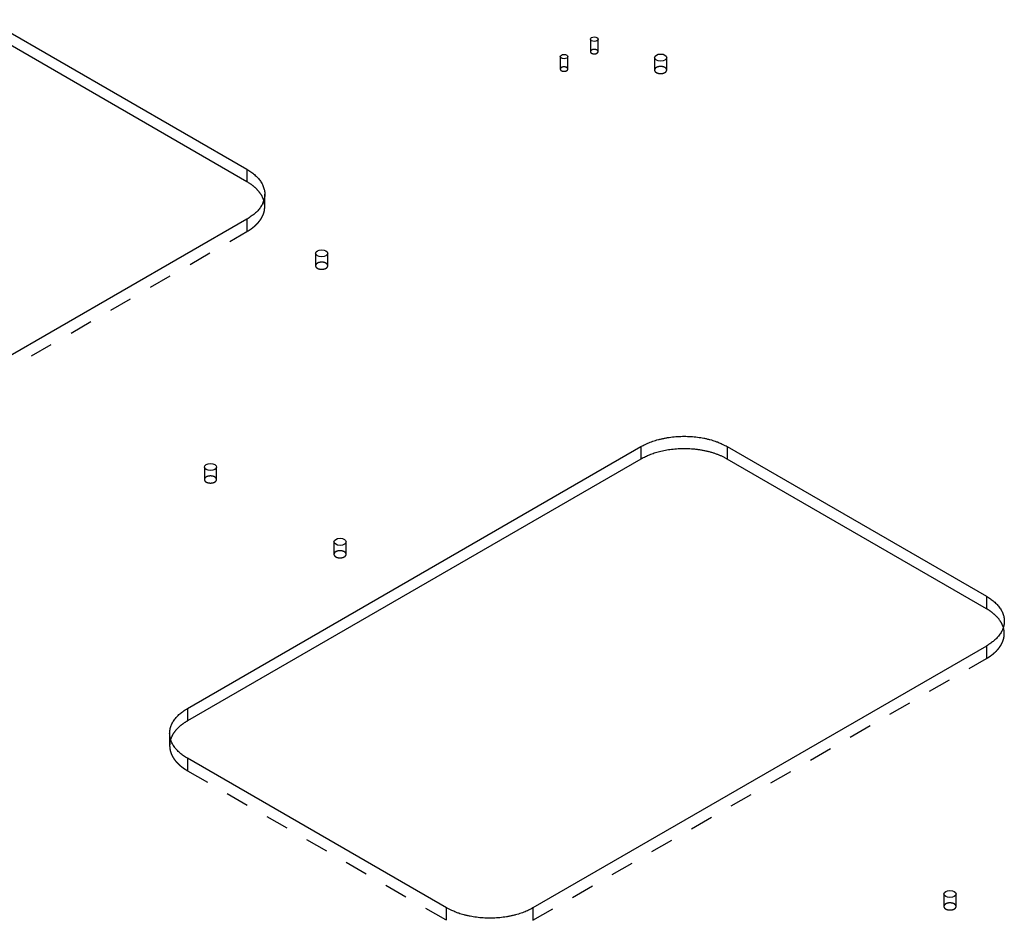
# Model space of a CAD drawing. Extents: x -1 to 1188, y 0 to 841.
# Drawn here: x 943 to 1007, y 672 to 731 of the extents above; entities that cross this region are included whole.
import ezdxf

# ---------------------------------------------------------------- set-up
doc = ezdxf.new("R2010")
doc.units = 0
doc.linetypes.add('HIDDEN', pattern=[4.5, 1.5, -1.5, 1.5])

msp = doc.modelspace()

# ---------------------------------------------------------------- linework, layer by layer
at = {"layer": 'V5L204', "color": 6, "linetype": 'CONTINUOUS'}
for p, q in [((940.67811, 731.01729), (957.64867, 721.21933)), ((957.64867, 721.21933), (957.64867, 720.40284)), ((957.64867, 717.95335), (927.95018, 700.80692)), ((953.75958, 685.90586), (983.45807, 703.05228)), ((983.45807, 703.05228), (983.45807, 702.23579)), ((989.11492, 703.05228), (989.11492, 702.23579)), ((989.11492, 703.05228), (1006.0855, 693.25432)), ((1006.0855, 693.25432), (1006.0855, 692.43783)), ((1006.0855, 689.98834), (976.387, 672.84191)), ((953.75958, 685.90586), (953.75958, 685.08936)), ((970.73014, 672.84191), (953.75958, 682.63987))]:
    msp.add_line(p, q, dxfattribs=at)
at = {"layer": 'V5L204', "color": 40, "linetype": 'CONTINUOUS'}
for p, q in [((957.64867, 720.40284), (940.67811, 730.20079)), ((983.45807, 702.23579), (953.75958, 685.08936)), ((1006.0855, 692.43783), (989.11492, 702.23579))]:
    msp.add_line(p, q, dxfattribs=at)
at = {"layer": 'V5L204', "color": 6, "linetype": 'CONTINUOUS'}
for points in [[(957.64865, 721.21934), (957.7803, 721.13972, -0.01135164), (957.90696, 721.05514, -0.01134637), (958.02855, 720.9654, -0.01178878), (958.14444, 720.87082, -0.01296721), (958.25336, 720.77138, -0.01402121), (958.35485, 720.66747, -0.01504221), (958.44788, 720.55918, -0.01611407), (958.53208, 720.447, -0.0173497), (958.60638, 720.33114, -0.01855343), (958.67058, 720.21214, -0.01977845), (958.72368, 720.09035, -0.02090947), (958.7657, 719.96638, -0.02195222), (958.79578, 719.84066, -0.02281096), (958.81414, 719.7138, -0.02346083), (958.82009, 719.58634, -0.02373476), (958.81414, 719.45891, -0.02362463), (958.79584, 719.3321, -0.02346302), (958.7657, 719.20633, -0.02320043), (958.72342, 719.08219, -0.02183386), (958.67058, 718.96057, -0.01970938), (958.60741, 718.84223, -0.02020165), (958.53208, 718.72571, -0.02188937), (958.44383, 718.61095, -0.01612592), (958.35485, 718.50525, -0.00675604), (958.26933, 718.41154, -0.01954456), (958.14444, 718.3019, -0.02932607), (957.93443, 718.14731, -0.01365334), (957.64865, 717.95339, -0.00718102)], [(983.45806, 703.05232), (983.59597, 703.12833, -0.0108368), (983.74245, 703.20145, -0.00981942), (983.89789, 703.27165, -0.00925635), (984.06171, 703.33856, -0.00926666), (984.23396, 703.40144, -0.00907156), (984.41393, 703.46003, -0.00885888), (984.60149, 703.51374, -0.0086281), (984.79579, 703.56235, -0.00850892), (984.99648, 703.60525, -0.00834601), (985.20259, 703.64231, -0.00824483), (985.41354, 703.67297, -0.00812313), (985.62827, 703.69723, -0.0080549), (985.84603, 703.7146, -0.00798773), (986.06576, 703.7252, -0.00796509), (986.28652, 703.72863, -0.00792652), (986.50725, 703.7252, -0.00788973), (986.7269, 703.71463, -0.0079649), (986.94473, 703.69723, -0.0081253), (987.15976, 703.67282, -0.00801833), (987.37042, 703.64231, -0.00764948), (987.57539, 703.60584, -0.00838675), (987.77722, 703.56235, -0.00988444), (987.976, 703.5114, -0.00802645), (988.15909, 703.46003, -0.00356782), (988.32139, 703.41066, -0.01092746), (988.51131, 703.33856, -0.01952738), (988.77908, 703.21731, -0.01072073), (989.11496, 703.05232, -0.0061112)], [(1006.0855, 693.25429), (1006.2171, 693.17467, -0.01135186), (1006.3438, 693.0901, -0.01134658), (1006.4654, 693.00036, -0.01178899), (1006.5813, 692.90578, -0.01296743), (1006.6902, 692.80633, -0.01402145), (1006.7917, 692.70243, -0.01504244), (1006.8847, 692.59414, -0.01611429), (1006.9689, 692.48196, -0.01734991), (1007.0432, 692.3661, -0.01855361), (1007.1074, 692.24711, -0.01977859), (1007.1605, 692.12532, -0.02090955), (1007.2025, 692.00134, -0.02195224), (1007.2326, 691.87562, -0.02281089), (1007.251, 691.74877, -0.02346068), (1007.2569, 691.62131, -0.02373453), (1007.251, 691.49387, -0.02362433), (1007.2327, 691.36706, -0.02346266), (1007.2025, 691.2413, -0.02320003), (1007.1603, 691.11715, -0.02183346), (1007.1074, 690.99553, -0.019709), (1007.0442, 690.8772, -0.02020126), (1006.9689, 690.76067, -0.02188895), (1006.8807, 690.64591, -0.01612563), (1006.7917, 690.5402, -0.00675592), (1006.7062, 690.4465, -0.01954424), (1006.5813, 690.33685, -0.02932565), (1006.3713, 690.18226, -0.01365318), (1006.0855, 689.98834, -0.00718095)], [(953.75959, 682.63983), (953.62795, 682.71946, -0.01135187), (953.50129, 682.80403, -0.01134657), (953.3797, 682.89378, -0.01178896), (953.26381, 682.98836, -0.01296737), (953.15489, 683.08781, -0.01402135), (953.0534, 683.19171, -0.01504231), (952.96037, 683.30001, -0.01611411), (952.87617, 683.41219, -0.01734969), (952.80187, 683.52806, -0.01855333), (952.73767, 683.64705, -0.01977826), (952.68457, 683.76885, -0.02090918), (952.64255, 683.89283, -0.02195183), (952.61247, 684.01855, -0.02281046), (952.59411, 684.14541, -0.02346025), (952.58816, 684.27287, -0.02373411), (952.59411, 684.40031, -0.02362395), (952.6124, 684.52712, -0.02346234), (952.64255, 684.65289, -0.02319977), (952.68483, 684.77704, -0.02183328), (952.73767, 684.89866, -0.01970889), (952.80084, 685.017, -0.02020121), (952.87617, 685.13353, -0.02188897), (952.96442, 685.24829, -0.01612569), (953.0534, 685.354, -0.00675596), (953.13892, 685.44771, -0.01954437), (953.26381, 685.55735, -0.02932596), (953.47382, 685.71195, -0.01365336), (953.75959, 685.90588, -0.00718105)], [(976.38704, 672.84189), (976.24912, 672.76589, -0.0108367), (976.10264, 672.69276, -0.00981936), (975.9472, 672.62256, -0.0092563), (975.78338, 672.55565, -0.00926662), (975.61113, 672.49277, -0.00907155), (975.43116, 672.43418, -0.00885888), (975.2436, 672.38047, -0.00862811), (975.04929, 672.33185, -0.00850895), (974.8486, 672.28896, -0.00834605), (974.6425, 672.25189, -0.00824487), (974.43155, 672.22123, -0.00812319), (974.21681, 672.19697, -0.00805497), (973.99905, 672.17961, -0.00798781), (973.77933, 672.16901, -0.00796518), (973.55856, 672.16558, -0.00792662), (973.33783, 672.16901, -0.00788984), (973.11819, 672.17957, -0.00796502), (972.90035, 672.19697, -0.00812544), (972.68532, 672.22138, -0.00801847), (972.47466, 672.25189, -0.00764962), (972.26969, 672.28837, -0.0083869), (972.06787, 672.33185, -0.00988464), (971.86909, 672.3828, -0.00802662), (971.686, 672.43418, -0.00356789), (971.5237, 672.48355, -0.01092769), (971.33379, 672.55565, -0.01952782), (971.06602, 672.6769, -0.01072098), (970.73013, 672.84189, -0.00611134)]]:
    msp.add_lwpolyline(points, format="xyb", dxfattribs=at)
at = {"layer": 'V5L204', "color": 40, "linetype": 'CONTINUOUS'}
for points in [[(958.75725, 719.17809), (958.74037, 719.22895, 0.00878215), (958.7217, 719.27931, 0.00881687), (958.70115, 719.32913, 0.00868976), (958.67886, 719.37842, 0.00842146), (958.6548, 719.4271, 0.00820197), (958.62911, 719.47518, 0.00798992), (958.60175, 719.52262, 0.0077827), (958.57285, 719.5694, 0.00755317), (958.5424, 719.61549, 0.00734276), (958.51051, 719.66089, 0.00712001), (958.47718, 719.70555, 0.00691381), (958.44252, 719.74948, 0.00669335), (958.40653, 719.79265, 0.00649976), (958.36931, 719.83506, 0.00630008), (958.33088, 719.87667, 0.00610031), (958.29135, 719.9175, 0.00587338), (958.25073, 719.9575, 0.00573957), (958.20906, 719.99674, 0.00564743), (958.16633, 720.03519, 0.00534706), (958.12291, 720.0727, 0.0048799), (958.0789, 720.1092, 0.00516427), (958.0333, 720.14536, 0.00584905), (957.98577, 720.18137, 0.00442139), (957.94068, 720.21469, 0.0017379), (957.89953, 720.24441, 0.00578829), (957.84544, 720.2807, 0.0094085), (957.76063, 720.33421, 0.0045721), (957.64865, 720.40283, 0.00245048)], [(989.11496, 702.23581), (988.96107, 702.32011, 0.01166102), (988.79809, 702.40023, 0.01076441), (988.62559, 702.47608, 0.010135), (988.44447, 702.54732, 0.00997005), (988.2551, 702.6131, 0.00967553), (988.0585, 702.67325, 0.0093662), (987.85514, 702.72714, 0.00906913), (987.64615, 702.77471, 0.00886066), (987.43226, 702.81537, 0.00864851), (987.21464, 702.84918, 0.00847221), (986.99419, 702.8757, 0.0083145), (986.77206, 702.89513, 0.00818074), (986.54927, 702.90715, 0.00808494), (986.32686, 702.91209, 0.00800031), (986.1059, 702.90977, 0.00793961), (985.88734, 702.90068, 0.00784932), (985.67224, 702.88477, 0.00789302), (985.46113, 702.86251, 0.00797937), (985.25493, 702.83393, 0.00786567), (985.05483, 702.80001, 0.00748145), (984.86195, 702.76104, 0.00811259), (984.67373, 702.71618, 0.0093999), (984.48995, 702.66516, 0.00770467), (984.32169, 702.61441, 0.00362281), (984.17335, 702.56622, 0.01020154), (984.00115, 702.49818, 0.0179097), (983.75981, 702.38643, 0.00992789), (983.45806, 702.23581, 0.00575346)], [(1007.1941, 691.21308), (1007.1772, 691.26395, 0.00878158), (1007.1585, 691.3143, 0.00881626), (1007.138, 691.36412, 0.00868914), (1007.1157, 691.41341, 0.00842083), (1007.0916, 691.46209, 0.00820135), (1007.0659, 691.51018, 0.00798929), (1007.0386, 691.55761, 0.00778208), (1007.0097, 691.6044, 0.00755256), (1006.9792, 691.65049, 0.00734216), (1006.9473, 691.69589, 0.00711943), (1006.914, 691.74055, 0.00691324), (1006.8793, 691.78448, 0.00669281), (1006.8434, 691.82765, 0.00649924), (1006.8061, 691.87006, 0.00629958), (1006.7677, 691.91168, 0.00609982), (1006.7282, 691.95251, 0.00587292), (1006.6876, 691.99251, 0.00573912), (1006.6459, 692.03175, 0.005647), (1006.6032, 692.0702, 0.00534666), (1006.5597, 692.10772, 0.00487954), (1006.5157, 692.14422, 0.00516389), (1006.4701, 692.18038, 0.00584864), (1006.4226, 692.21639, 0.00442109), (1006.3775, 692.24972, 0.00173778), (1006.3364, 692.27943, 0.0057879), (1006.2823, 692.31573, 0.0094079), (1006.1975, 692.36924, 0.00457182), (1006.0855, 692.43787, 0.00245033)], [(953.75959, 685.08937), (953.70543, 685.05748, 0.0042984), (953.65211, 685.02486, 0.00431862), (953.59965, 684.99146, 0.00439079), (953.54806, 684.95733, 0.00453142), (953.49744, 684.92246, 0.00465546), (953.4478, 684.88687, 0.00477214), (953.39921, 684.85057, 0.00489232), (953.35167, 684.81358, 0.00502537), (953.30527, 684.7759, 0.00515779), (953.26001, 684.73757, 0.00529699), (953.21598, 684.69858, 0.0054354), (953.17316, 684.65897, 0.00557875), (953.13164, 684.61874, 0.0057303), (953.09141, 684.57793, 0.00589362), (953.05255, 684.53654, 0.00603335), (953.01505, 684.49463, 0.00615264), (952.97901, 684.4522, 0.00636582), (952.94437, 684.40923, 0.00666193), (952.91121, 684.36571, 0.00663722), (952.8796, 684.32194, 0.00634284), (952.84964, 684.27802, 0.00716049), (952.82096, 684.23296, 0.00875286), (952.7935, 684.18643, 0.00681818), (952.76863, 684.14251, 0.00238797), (952.74694, 684.10261, 0.00984435), (952.72279, 684.05081, 0.01759487), (952.69045, 683.97036, 0.00887521), (952.651, 683.86461, 0.00475862)]]:
    msp.add_lwpolyline(points, format="xyb", dxfattribs=at)
at = {"layer": 'V5L204', "color": 1, "linetype": 'CONTINUOUS'}
for centre, major_axis in [((980.39983, 729.74152), (0.25, 0)), ((978.41993, 728.59842), (0.25, 0)), ((984.74854, 728.53718), (0.4, 0)), ((962.54538, 715.71819), (0.4, 0))]:
    msp.add_ellipse(centre, major_axis=major_axis, ratio=0.57735027, start_param=0, end_param=6.2831853, dxfattribs=at)
at = {"layer": 'V5L204', "color": 6, "linetype": 'CONTINUOUS'}
for centre in [(955.26218, 701.71527), (963.74746, 696.81629), (1003.699, 673.75026)]:
    msp.add_ellipse(centre, major_axis=(0.4, 0), ratio=0.57735027, start_param=0, end_param=6.2831853, dxfattribs=at)
at = {"layer": 'V5L205', "color": 1, "linetype": 'HIDDEN'}
for p, q in [((980.14983, 729.74152), (980.14983, 728.92504)), ((980.64983, 728.92504), (980.64983, 729.74152)), ((978.16993, 728.59842), (978.16993, 727.78194)), ((978.66993, 727.78194), (978.66993, 728.59842)), ((984.34854, 728.53718), (984.34854, 727.72073)), ((985.14854, 727.72073), (985.14854, 728.53718)), ((962.14538, 715.71819), (962.14538, 714.9017)), ((962.94538, 714.9017), (962.94538, 715.71819))]:
    msp.add_line(p, q, dxfattribs=at)
at = {"layer": 'V5L205', "color": 6, "linetype": 'HIDDEN'}
for p, q in [((958.82024, 718.76981), (958.82024, 719.58634)), ((957.64867, 717.95335), (957.64867, 717.13685)), ((954.86218, 701.71527), (954.86218, 700.89877)), ((955.66218, 700.89877), (955.66218, 701.71527)), ((963.34746, 696.81629), (963.34746, 695.9998)), ((964.14746, 695.9998), (964.14746, 696.81629)), ((1006.0855, 689.98834), (1006.0855, 689.17184)), ((952.58801, 684.27286), (952.58801, 683.45635)), ((953.75958, 682.63987), (953.75958, 681.82337)), ((1003.299, 673.75026), (1003.299, 672.93381)), ((1004.099, 672.93381), (1004.099, 673.75026)), ((970.73014, 672.02541), (970.73014, 672.84191)), ((976.387, 672.84191), (976.387, 672.02541))]:
    msp.add_line(p, q, dxfattribs=at)
at = {"layer": 'V5L205', "color": 40, "linetype": 'HIDDEN'}
for p, q in [((927.95018, 699.99042), (957.64867, 717.13685)), ((976.387, 672.02541), (1006.0855, 689.17184)), ((953.75958, 681.82337), (970.73014, 672.02541))]:
    msp.add_line(p, q, dxfattribs=at)
for points in [[(980.64987, 728.92504), (980.6493, 728.93475, 0.02919785), (980.6476, 728.94442, 0.02867069), (980.64474, 728.95407, 0.02739791), (980.64076, 728.96361, 0.02637053), (980.63565, 728.97297, 0.02488583), (980.62949, 728.98208, 0.0230954), (980.62229, 728.99089, 0.02128539), (980.61416, 728.99934, 0.01958585), (980.60514, 729.00738, 0.01799066), (980.59536, 729.01498, 0.01647344), (980.58486, 729.02208, 0.01515723), (980.57378, 729.02869, 0.01391991), (980.5622, 729.03477, 0.01289662), (980.55022, 729.04032, 0.01191141), (980.53794, 729.04533, 0.01112301), (980.52545, 729.04981, 0.01032966), (980.51284, 729.05376, 0.00974822), (980.50018, 729.05722, 0.0091652), (980.48755, 729.06017, 0.00865702), (980.47502, 729.06267, 0.00801146), (980.4626, 729.06473, 0.00798829), (980.44997, 729.06642, 0.00789114), (980.43681, 729.06776, 0.00764025), (980.42316, 729.06873, 0.00797805), (980.40907, 729.06925, 0.00815775), (980.39462, 729.06933, 0.0083376), (980.37983, 729.06889, 0.00847711), (980.36479, 729.06793, 0.00878499), (980.34956, 729.0664, 0.00903332), (980.33425, 729.0643, 0.00939694), (980.31895, 729.06159, 0.00973353), (980.30375, 729.05827, 0.01019458), (980.28877, 729.05433, 0.01066669), (980.27411, 729.04978, 0.01126491), (980.2599, 729.04462, 0.01186964), (980.24622, 729.0389, 0.01254088), (980.23321, 729.03263, 0.0134369), (980.22092, 729.02584, 0.01456844), (980.20948, 729.01857, 0.01530246), (980.19893, 729.01093, 0.01549521), (980.18938, 729.00299, 0.01793796), (980.1808, 728.99462, 0.02235758), (980.17328, 728.98581, 0.01934132), (980.16686, 728.97738, 0.00918494), (980.16161, 728.96964, 0.02753784), (980.15717, 728.95973, 0.05145868), (980.15324, 728.94467, 0.02872638), (980.14984, 728.92504, 0.01622643)], [(980.14984, 728.92504), (980.1501, 728.9186, 0.017385), (980.15081, 728.9123, 0.01858726), (980.15198, 728.90615, 0.01849637), (980.15357, 728.90016, 0.01719328), (980.15554, 728.89437, 0.01648531), (980.15787, 728.88871, 0.01558448), (980.16058, 728.88314, 0.01514734), (980.16371, 728.87758, 0.01487114), (980.16734, 728.87196, 0.01419459), (980.17145, 728.8663, 0.01409789), (980.17608, 728.86063, 0.01373745), (980.18123, 728.85498, 0.013338), (980.18693, 728.84937, 0.01280888), (980.19316, 728.8438, 0.01246377), (980.19996, 728.83832, 0.01197489), (980.20731, 728.83294, 0.01159929), (980.21522, 728.82769, 0.01112769), (980.22368, 728.82259, 0.01077888), (980.23269, 728.81769, 0.01035549), (980.24221, 728.81298, 0.01003633), (980.25225, 728.80852, 0.00966633), (980.26275, 728.80431, 0.00938605), (980.27372, 728.80039, 0.00907347), (980.2851, 728.79677, 0.00883343), (980.29686, 728.79349, 0.0085775), (980.30894, 728.79055, 0.00837741), (980.32132, 728.78798, 0.00817554), (980.33393, 728.78578, 0.00801309), (980.34672, 728.78397, 0.00786225), (980.35965, 728.78254, 0.00773597), (980.37266, 728.78153, 0.00763097), (980.38568, 728.7809, 0.00753422), (980.39868, 728.78067, 0.00747691), (980.41159, 728.78082, 0.00742117), (980.42437, 728.78136, 0.00738891), (980.43696, 728.78226, 0.00732156), (980.44933, 728.78352, 0.00738062), (980.46144, 728.78511, 0.00747662), (980.47325, 728.78703, 0.00737837), (980.4847, 728.78922, 0.00701977), (980.49574, 728.79168, 0.0076268), (980.50651, 728.79445, 0.00885875), (980.51704, 728.79755, 0.00723844), (980.52669, 728.80061, 0.00335513), (980.5352, 728.80349, 0.00962035), (980.54512, 728.80752, 0.01688618), (980.55911, 728.81409, 0.00929373), (980.57663, 728.82292, 0.00535995)], [(980.57663, 728.82292), (980.58055, 728.82524, 0.00517516), (980.58443, 728.82763, 0.00508698), (980.58825, 728.83011, 0.00516291), (980.59203, 728.83267, 0.00544604), (980.59574, 728.83532, 0.00566787), (980.59939, 728.83804, 0.00587907), (980.60297, 728.84085, 0.00608916), (980.60646, 728.84374, 0.00634807), (980.60987, 728.84671, 0.00659096), (980.61319, 728.84976, 0.00686883), (980.61641, 728.8529, 0.00713117), (980.61953, 728.85611, 0.00742907), (980.62253, 728.8594, 0.00772328), (980.62541, 728.86277, 0.00806472), (980.62816, 728.86622, 0.00835068), (980.63078, 728.86973, 0.00863337), (980.63326, 728.87332, 0.0090421), (980.6356, 728.87698, 0.00961187), (980.63777, 728.88071, 0.00964645), (980.63979, 728.88449, 0.00927562), (980.64164, 728.88831, 0.0106441), (980.64332, 728.89225, 0.01327095), (980.64483, 728.89634, 0.0102353), (980.64613, 728.90021, 0.00326203), (980.64723, 728.90374, 0.01517287), (980.64819, 728.90836, 0.02726512), (980.64907, 728.91555, 0.01340956), (980.64987, 728.92504, 0.00702345)], [(978.66995, 727.78194), (978.66938, 727.79165, 0.02919921), (978.66768, 727.80132, 0.02867332), (978.66482, 727.81097, 0.02740153), (978.66085, 727.82052, 0.02637484), (978.65574, 727.82987, 0.02489049), (978.64958, 727.83899, 0.02310007), (978.64238, 727.84779, 0.02128984), (978.63426, 727.85625, 0.01958996), (978.62524, 727.86428, 0.01799436), (978.61545, 727.87188, 0.01647669), (978.60496, 727.87899, 0.01516005), (978.59388, 727.8856, 0.01392233), (978.5823, 727.89167, 0.01289868), (978.57032, 727.89723, 0.01191314), (978.55804, 727.90223, 0.01112447), (978.54555, 727.90672, 0.01033086), (978.53294, 727.91067, 0.00974921), (978.52028, 727.91412, 0.00916601), (978.50765, 727.91708, 0.00865765), (978.49512, 727.91958, 0.00801195), (978.4827, 727.92164, 0.00798863), (978.47007, 727.92333, 0.00789132), (978.45691, 727.92467, 0.00764034), (978.44326, 727.92563, 0.00797809), (978.42918, 727.92616, 0.00815773), (978.41472, 727.92623, 0.00833751), (978.39993, 727.92579, 0.00847695), (978.38489, 727.92484, 0.00878475), (978.36966, 727.92331, 0.00903299), (978.35435, 727.92121, 0.00939652), (978.33905, 727.91849, 0.00973301), (978.32385, 727.91518, 0.01019395), (978.30887, 727.91123, 0.01066594), (978.29421, 727.90669, 0.01126402), (978.28, 727.90153, 0.01186861), (978.26632, 727.89581, 0.01253969), (978.2533, 727.88953, 0.01343552), (978.24101, 727.88275, 0.01456684), (978.22957, 727.87548, 0.0153007), (978.21902, 727.86784, 0.01549336), (978.20947, 727.85989, 0.01793578), (978.20089, 727.85152, 0.02235486), (978.19337, 727.84271, 0.01933904), (978.18694, 727.83428, 0.0091839), (978.18169, 727.82654, 0.02753486), (978.17725, 727.81664, 0.05145441), (978.17332, 727.80157, 0.02872498), (978.16992, 727.78194, 0.01622596)], [(978.16992, 727.78194), (978.17019, 727.7755, 0.01733922), (978.1709, 727.76921, 0.01853662), (978.17208, 727.76306, 0.01844378), (978.17366, 727.75707, 0.01714174), (978.17564, 727.75127, 0.01643952), (978.17797, 727.74561, 0.01555145), (978.18068, 727.74005, 0.01512848), (978.18382, 727.73449, 0.01486942), (978.18744, 727.72887, 0.01419767), (978.19155, 727.7232, 0.01409734), (978.19619, 727.71754, 0.01373604), (978.20133, 727.71189, 0.01333748), (978.20703, 727.70627, 0.01280866), (978.21326, 727.70071, 0.01246347), (978.22006, 727.69522, 0.01197463), (978.22741, 727.68984, 0.01159914), (978.23532, 727.6846, 0.01112762), (978.24378, 727.6795, 0.01077887), (978.25278, 727.67459, 0.01035554), (978.26231, 727.66989, 0.01003642), (978.27234, 727.66542, 0.00966648), (978.28285, 727.66121, 0.00938624), (978.29382, 727.65729, 0.00907369), (978.30519, 727.65368, 0.00883368), (978.31695, 727.6504, 0.00857778), (978.32904, 727.64745, 0.00837772), (978.34141, 727.64488, 0.00817587), (978.35402, 727.64268, 0.00801343), (978.36682, 727.64087, 0.00786261), (978.37974, 727.63945, 0.00773635), (978.39275, 727.63843, 0.00763136), (978.40577, 727.6378, 0.00753462), (978.41877, 727.63757, 0.00747733), (978.43168, 727.63772, 0.0074216), (978.44446, 727.63826, 0.00738935), (978.45705, 727.63916, 0.007322), (978.46942, 727.64042, 0.00738107), (978.48153, 727.64201, 0.00747709), (978.49334, 727.64393, 0.00737884), (978.50479, 727.64613, 0.00702022), (978.51582, 727.64858, 0.0076273), (978.5266, 727.65135, 0.00885932), (978.53713, 727.65445, 0.0072389), (978.54677, 727.65751, 0.00335535), (978.55528, 727.66039, 0.00962097), (978.56521, 727.66442, 0.01688723), (978.57918, 727.67099, 0.00929429), (978.59671, 727.67982, 0.00536026)], [(978.59671, 727.67982), (978.60063, 727.68214, 0.00517538), (978.60451, 727.68454, 0.00508733), (978.60833, 727.68702, 0.00516341), (978.61211, 727.68958, 0.00544671), (978.61583, 727.69222, 0.00566873), (978.61948, 727.69494, 0.00588014), (978.62305, 727.69775, 0.00609045), (978.62655, 727.70064, 0.0063496), (978.62996, 727.70361, 0.00659277), (978.63328, 727.70667, 0.00687092), (978.6365, 727.7098, 0.00713358), (978.63962, 727.71301, 0.00743181), (978.64262, 727.71631, 0.00772638), (978.6455, 727.71967, 0.00806822), (978.64825, 727.72312, 0.00835456), (978.65087, 727.72664, 0.00863764), (978.65335, 727.73023, 0.00904684), (978.65569, 727.73388, 0.00961718), (978.65786, 727.73762, 0.00965203), (978.65988, 727.7414, 0.00928118), (978.66173, 727.74521, 0.01065069), (978.66341, 727.74915, 0.01327939), (978.66491, 727.75324, 0.01024194), (978.66622, 727.75711, 0.00326416), (978.66732, 727.76064, 0.0151828), (978.66827, 727.76526, 0.02728276), (978.66915, 727.77246, 0.01341789), (978.66995, 727.78194, 0.00702768)], [(985.14856, 727.72073), (985.14764, 727.73626, 0.02920083), (985.14493, 727.75173, 0.0286751), (985.14035, 727.76717, 0.02740334), (985.134, 727.78244, 0.02637658), (985.12582, 727.79741, 0.02489207), (985.11597, 727.81199, 0.02310142), (985.10446, 727.82608, 0.02129094), (985.09145, 727.8396, 0.01959083), (985.07703, 727.85246, 0.01799501), (985.06137, 727.86462, 0.01647716), (985.04458, 727.87599, 0.01516036), (985.02685, 727.88657, 0.01392251), (985.00832, 727.89629, 0.01289876), (984.98916, 727.90517, 0.01191314), (984.96951, 727.91318, 0.01112439), (984.94953, 727.92035, 0.01033074), (984.92935, 727.92668, 0.00974904), (984.9091, 727.9322, 0.0091658), (984.88889, 727.93693, 0.00865742), (984.86884, 727.94093, 0.0080117), (984.84897, 727.94423, 0.00798834), (984.82876, 727.94693, 0.00789103), (984.80771, 727.94907, 0.00764011), (984.78586, 727.95062, 0.00797789), (984.76333, 727.95146, 0.00815757), (984.7402, 727.95158, 0.00833741), (984.71654, 727.95088, 0.0084769), (984.69247, 727.94935, 0.00878476), (984.66811, 727.9469, 0.00903306), (984.64361, 727.94354, 0.00939666), (984.61912, 727.9392, 0.00973323), (984.59481, 727.9339, 0.01019425), (984.57084, 727.92758, 0.01066634), (984.54739, 727.92031, 0.01126452), (984.52465, 727.91206, 0.01186923), (984.50276, 727.9029, 0.01254045), (984.48194, 727.89286, 0.01343643), (984.46228, 727.882, 0.01456794), (984.44397, 727.87037, 0.01530195), (984.4271, 727.85815, 0.01549472), (984.41181, 727.84544, 0.01793743), (984.39809, 727.83204, 0.022357), (984.38605, 727.81796, 0.0193409), (984.37577, 727.80447, 0.00918477), (984.36737, 727.79208, 0.02753743), (984.36027, 727.77624, 0.0514585), (984.35398, 727.75213, 0.02872662), (984.34854, 727.72073, 0.01622666)], [(984.34854, 727.72073), (984.34896, 727.71042, 0.01737096), (984.3501, 727.70034, 0.01857306), (984.35198, 727.6905, 0.01848309), (984.35451, 727.68092, 0.01718156), (984.35767, 727.67164, 0.01647596), (984.3614, 727.66259, 0.01557852), (984.36574, 727.65369, 0.01514463), (984.37075, 727.64479, 0.01487172), (984.37655, 727.6358, 0.01419602), (984.38313, 727.62674, 0.01409884), (984.39054, 727.61767, 0.01373838), (984.39878, 727.60863, 0.01333912), (984.40789, 727.59964, 0.01281006), (984.41786, 727.59074, 0.01246497), (984.42875, 727.58197, 0.01197609), (984.4405, 727.57336, 0.01160049), (984.45316, 727.56497, 0.01112887), (984.46669, 727.55681, 0.01078003), (984.4811, 727.54896, 0.01035661), (984.49634, 727.54143, 0.0100374), (984.5124, 727.53429, 0.00966736), (984.52921, 727.52756, 0.00938704), (984.54676, 727.52129, 0.00907441), (984.56496, 727.51551, 0.00883432), (984.58378, 727.51026, 0.00857833), (984.60311, 727.50555, 0.0083782), (984.62292, 727.50144, 0.00817628), (984.64309, 727.49792, 0.00801378), (984.66357, 727.49503, 0.00786289), (984.68425, 727.49275, 0.00773657), (984.70505, 727.49112, 0.00763152), (984.7259, 727.49012, 0.00753472), (984.74669, 727.48975, 0.00747738), (984.76735, 727.49, 0.00742159), (984.78779, 727.49087, 0.00738929), (984.80795, 727.49231, 0.00732189), (984.82773, 727.49432, 0.00738091), (984.84711, 727.49686, 0.00747687), (984.86601, 727.49994, 0.00737857), (984.88433, 727.50346, 0.00701992), (984.90198, 727.50739, 0.00762692), (984.91922, 727.51182, 0.00885882), (984.93607, 727.51678, 0.00723844), (984.9515, 727.52168, 0.00335512), (984.96512, 727.52629, 0.00962027), (984.981, 727.53274, 0.01688583), (985.00337, 727.54325, 0.00929343), (985.03141, 727.55739, 0.00535975)], [(985.03141, 727.55739), (985.03768, 727.56109, 0.00517908), (985.04388, 727.56492, 0.00509098), (985.05001, 727.56889, 0.00516713), (985.05605, 727.57298, 0.00545064), (985.06199, 727.57721, 0.00567282), (985.06783, 727.58156, 0.00588436), (985.07355, 727.58605, 0.0060948), (985.07914, 727.59067, 0.0063541), (985.0846, 727.59543, 0.00659739), (985.08991, 727.60031, 0.00687567), (985.09506, 727.60532, 0.00713841), (985.10004, 727.61046, 0.00743674), (985.10484, 727.61572, 0.00773136), (985.10945, 727.62111, 0.00807324), (985.11386, 727.62662, 0.00835955), (985.11805, 727.63225, 0.00864255), (985.12201, 727.63799, 0.00905168), (985.12575, 727.64384, 0.00962196), (985.12923, 727.64981, 0.00965641), (985.13246, 727.65586, 0.00928499), (985.13541, 727.66196, 0.01065455), (985.1381, 727.66826, 0.0132834), (985.1405, 727.6748, 0.01024433), (985.1426, 727.681, 0.0032648), (985.14435, 727.68665, 0.01518526), (985.14588, 727.69403, 0.02728353), (985.14728, 727.70555, 0.01341664), (985.14856, 727.72073, 0.00702665)], [(958.82027, 718.76981), (958.82019, 718.78369, 0.00257623), (958.81997, 718.79755, 0.00258322), (958.81961, 718.8114, 0.00258389), (958.81911, 718.82524, 0.00257775), (958.81846, 718.83906, 0.00257381), (958.81767, 718.85287, 0.00256987), (958.81674, 718.86667, 0.002566), (958.81566, 718.88044, 0.00256042), (958.81445, 718.8942, 0.00255571), (958.81309, 718.90795, 0.00254998), (958.81159, 718.92167, 0.00254394), (958.80996, 718.93538, 0.00253579), (958.80818, 718.94907, 0.00253124), (958.80627, 718.96273, 0.002528), (958.80422, 718.97638, 0.00251487), (958.80203, 718.99, 0.00249165), (958.7997, 719.0036, 0.00250503), (958.79724, 719.01718, 0.00254548), (958.79463, 719.03076, 0.00246627), (958.7919, 719.04427, 0.00229702), (958.78906, 719.05766, 0.00252177), (958.78603, 719.07125, 0.002986), (958.78276, 719.08512, 0.00226509), (958.77962, 719.09813, 0.00079307), (958.77671, 719.10988, 0.00316314), (958.77268, 719.1249, 0.00539584), (958.7661, 719.14795, 0.00263175), (958.75725, 719.17809, 0.0013954)], [(957.64865, 717.13688), (957.71833, 717.17812, 0.00559053), (957.78658, 717.22059, 0.00563069), (957.85335, 717.26433, 0.00575346), (957.91862, 717.30927, 0.00599272), (957.98219, 717.35543, 0.00620755), (958.04404, 717.40274, 0.00641038), (958.10401, 717.4512, 0.00662191), (958.1621, 717.50074, 0.00685606), (958.21813, 717.55137, 0.00709191), (958.27211, 717.60301, 0.00733821), (958.32386, 717.65564, 0.00758676), (958.37341, 717.7092, 0.00784204), (958.42059, 717.76366, 0.00811106), (958.46542, 717.81894, 0.00839339), (958.50775, 717.87503, 0.00864517), (958.5476, 717.93183, 0.00886159), (958.58483, 717.98929, 0.00920809), (958.6195, 718.04741, 0.00966181), (958.65144, 718.10619, 0.00966235), (958.68073, 718.16521, 0.00926197), (958.70721, 718.22431, 0.01042914), (958.73102, 718.28474, 0.01268192), (958.75205, 718.3469, 0.00991227), (958.77016, 718.40548, 0.00359988), (958.78515, 718.4586, 0.01411448), (958.79807, 718.52692, 0.0248623), (958.8098, 718.63209, 0.01243859), (958.82027, 718.76981, 0.0066484)], [(962.94536, 714.9017), (962.94445, 714.91724, 0.02919857), (962.94174, 714.93272, 0.02867493), (962.93717, 714.94815, 0.02740515), (962.93081, 714.96343, 0.02637999), (962.92264, 714.9784, 0.02489671), (962.91279, 714.99298, 0.02310675), (962.90128, 715.00707, 0.0212966), (962.88828, 715.0206, 0.01959651), (962.87386, 715.03346, 0.0180005), (962.8582, 715.04562, 0.01648232), (962.84141, 715.05699, 0.01516514), (962.82369, 715.06757, 0.01392687), (962.80516, 715.07729, 0.01290271), (962.78601, 715.08617, 0.01191668), (962.76636, 715.09418, 0.01112758), (962.74638, 715.10136, 0.01033357), (962.7262, 715.10768, 0.00975158), (962.70595, 715.11321, 0.00916806), (962.68574, 715.11793, 0.00865943), (962.66569, 715.12194, 0.00801346), (962.64581, 715.12524, 0.0079898), (962.62561, 715.12794, 0.00789198), (962.60455, 715.13008, 0.00764082), (962.58271, 715.13162, 0.00797861), (962.56017, 715.13247, 0.00815823), (962.53705, 715.13258, 0.00833798), (962.51338, 715.13188, 0.00847737), (962.48931, 715.13035, 0.00878514), (962.46495, 715.12791, 0.00903334), (962.44046, 715.12454, 0.00939682), (962.41597, 715.1202, 0.00973325), (962.39165, 715.1149, 0.01019413), (962.36768, 715.10858, 0.01066604), (962.34423, 715.10131, 0.01126403), (962.32148, 715.09305, 0.01186851), (962.2996, 715.0839, 0.01253948), (962.27877, 715.07385, 0.01343516), (962.25911, 715.063, 0.01456631), (962.2408, 715.05136, 0.01529998), (962.22392, 715.03914, 0.01549248), (962.20863, 715.02643, 0.01793458), (962.19491, 715.01303, 0.02235315), (962.18287, 714.99894, 0.01933739), (962.17259, 714.98545, 0.00918307), (962.16419, 714.97306, 0.02753231), (962.15708, 714.95722, 0.05144953), (962.15078, 714.93311, 0.0287225), (962.14534, 714.9017, 0.01622469)], [(962.14534, 714.9017), (962.14578, 714.8914, 0.01732248), (962.14692, 714.88133, 0.01851418), (962.14881, 714.8715, 0.01841613), (962.15135, 714.86192, 0.01711069), (962.15451, 714.85264, 0.01640889), (962.15825, 714.8436, 0.01552761), (962.16259, 714.83469, 0.01511402), (962.1676, 714.8258, 0.01486859), (962.1734, 714.8168, 0.01420124), (962.17998, 714.80774, 0.0140978), (962.18739, 714.79867, 0.01373565), (962.19562, 714.78964, 0.01333793), (962.20474, 714.78065, 0.01280939), (962.21471, 714.77175, 0.01246408), (962.22559, 714.76297, 0.01197523), (962.23734, 714.75436, 0.0115998), (962.25001, 714.74597, 0.01112831), (962.26354, 714.73781, 0.01077956), (962.27795, 714.72996, 0.01035623), (962.29318, 714.72243, 0.01003711), (962.30924, 714.71529, 0.00966716), (962.32605, 714.70856, 0.00938691), (962.3436, 714.70229, 0.00907435), (962.3618, 714.6965, 0.00883432), (962.38061, 714.69125, 0.0085784), (962.39995, 714.68655, 0.00837832), (962.41975, 714.68243, 0.00817645), (962.43992, 714.67891, 0.00801399), (962.4604, 714.67602, 0.00786315), (962.48108, 714.67374, 0.00773686), (962.50188, 714.67211, 0.00763185), (962.52272, 714.67111, 0.00753509), (962.54351, 714.67075, 0.00747778), (962.56417, 714.67099, 0.00742203), (962.58461, 714.67186, 0.00738976), (962.60477, 714.67329, 0.00732239), (962.62455, 714.67531, 0.00738144), (962.64392, 714.67785, 0.00747744), (962.66282, 714.68092, 0.00737915), (962.68114, 714.68444, 0.00702049), (962.6988, 714.68837, 0.00762757), (962.71603, 714.6928, 0.0088596), (962.73288, 714.69776, 0.0072391), (962.74831, 714.70266, 0.00335543), (962.76193, 714.70727, 0.00962118), (962.7778, 714.71372, 0.01688746), (962.80017, 714.72423, 0.00929434), (962.82821, 714.73836, 0.00536027)], [(962.82821, 714.73836), (962.83448, 714.74207, 0.00517709), (962.84069, 714.7459, 0.00508921), (962.84681, 714.74987, 0.00516553), (962.85285, 714.75396, 0.00544917), (962.8588, 714.75819, 0.00567154), (962.86464, 714.76255, 0.00588329), (962.87036, 714.76704, 0.00609399), (962.87596, 714.77166, 0.00635356), (962.88142, 714.77641, 0.00659717), (962.88673, 714.78129, 0.0068758), (962.89188, 714.78631, 0.00713896), (962.89686, 714.79145, 0.00743773), (962.90166, 714.79671, 0.00773285), (962.90627, 714.8021, 0.00807528), (962.91068, 714.80761, 0.0083622), (962.91487, 714.81324, 0.00864583), (962.91884, 714.81897, 0.0090557), (962.92257, 714.82483, 0.00962686), (962.92605, 714.8308, 0.00966196), (962.92928, 714.83684, 0.00929087), (962.93223, 714.84295, 0.01066192), (962.93492, 714.84924, 0.01329344), (962.93732, 714.85579, 0.01025271), (962.93941, 714.86198, 0.00326756), (962.94116, 714.86763, 0.01519848), (962.94269, 714.87501, 0.02730928), (962.94409, 714.88653, 0.0134298), (962.94536, 714.9017, 0.0070336)], [(955.66217, 700.89877), (955.66126, 700.91431, 0.02919546), (955.65855, 700.92979, 0.02867162), (955.65398, 700.94522, 0.02740191), (955.64762, 700.9605, 0.02637695), (955.63945, 700.97547, 0.02489405), (955.6296, 700.99006, 0.02310454), (955.61809, 701.00415, 0.02129487), (955.60509, 701.01768, 0.0195952), (955.59066, 701.03054, 0.01799959), (955.575, 701.0427, 0.01648172), (955.55822, 701.05407, 0.01516482), (955.54049, 701.06465, 0.01392676), (955.52196, 701.07437, 0.01290277), (955.50281, 701.08325, 0.01191688), (955.48316, 701.09126, 0.01112788), (955.46318, 701.09844, 0.01033395), (955.443, 701.10476, 0.00975203), (955.42275, 701.11029, 0.00916855), (955.40254, 701.11502, 0.00865996), (955.38249, 701.11902, 0.00801401), (955.36261, 701.12232, 0.00799033), (955.34241, 701.12502, 0.00789239), (955.32135, 701.12716, 0.00764118), (955.29951, 701.12871, 0.00797903), (955.27697, 701.12955, 0.00815869), (955.25385, 701.12966, 0.00833847), (955.23018, 701.12896, 0.00847789), (955.20611, 701.12743, 0.00878569), (955.18175, 701.12499, 0.00903393), (955.15726, 701.12163, 0.00939745), (955.13277, 701.11728, 0.00973392), (955.10845, 701.11198, 0.01019483), (955.08448, 701.10566, 0.01066678), (955.06103, 701.09839, 0.01126482), (955.03829, 701.09013, 0.01186933), (955.0164, 701.08098, 0.01254033), (954.99557, 701.07093, 0.01343604), (954.97591, 701.06007, 0.01456722), (954.95761, 701.04844, 0.01530088), (954.94073, 701.03622, 0.01549331), (954.92544, 701.0235, 0.01793543), (954.91172, 701.01011, 0.02235401), (954.89968, 700.99602, 0.01933792), (954.88939, 700.98253, 0.00918326), (954.881, 700.97013, 0.02753266), (954.87389, 700.95429, 0.05144897), (954.86759, 700.93018, 0.02872156), (954.86215, 700.89877, 0.016224)], [(954.86215, 700.89877), (954.86259, 700.88848, 0.0173471), (954.86373, 700.87841, 0.01853795), (954.86561, 700.86858, 0.01843699), (954.86816, 700.859, 0.01712766), (954.87131, 700.84973, 0.01642127), (954.87505, 700.84068, 0.0155349), (954.87939, 700.83177, 0.01511716), (954.8844, 700.82288, 0.01486863), (954.8902, 700.81388, 0.01420085), (954.89678, 700.80482, 0.01409777), (954.90419, 700.79576, 0.01373556), (954.91242, 700.78672, 0.01333776), (954.92154, 700.77773, 0.0128092), (954.93151, 700.76883, 0.01246384), (954.94239, 700.76006, 0.01197496), (954.95415, 700.75145, 0.01159952), (954.96681, 700.74305, 0.01112801), (954.98034, 700.7349, 0.01077924), (954.99475, 700.72704, 0.01035591), (955.00998, 700.71952, 0.01003679), (955.02604, 700.71237, 0.00966683), (955.04285, 700.70564, 0.00938658), (955.0604, 700.69937, 0.00907402), (955.0786, 700.69358, 0.008834), (955.09741, 700.68833, 0.00857808), (955.11675, 700.68363, 0.00837801), (955.13655, 700.67951, 0.00817614), (955.15673, 700.67599, 0.0080137), (955.1772, 700.6731, 0.00786286), (955.19788, 700.67082, 0.00773658), (955.21869, 700.66919, 0.00763158), (955.23953, 700.66818, 0.00753483), (955.26032, 700.66782, 0.00747753), (955.28098, 700.66807, 0.00742178), (955.30142, 700.66893, 0.00738952), (955.32157, 700.67037, 0.00732216), (955.34136, 700.67238, 0.00738122), (955.36073, 700.67492, 0.00747723), (955.37963, 700.678, 0.00737895), (955.39795, 700.68151, 0.00702031), (955.41561, 700.68544, 0.00762739), (955.43284, 700.68987, 0.0088594), (955.44969, 700.69483, 0.00723895), (955.46512, 700.69973, 0.00335537), (955.47874, 700.70434, 0.00962101), (955.49462, 700.71079, 0.01688723), (955.51698, 700.7213, 0.00929425), (955.54502, 700.73543, 0.00536023)], [(955.54502, 700.73543), (955.5513, 700.73914, 0.0051755), (955.5575, 700.74297, 0.0050876), (955.56362, 700.74694, 0.00516386), (955.56967, 700.75103, 0.00544737), (955.57561, 700.75526, 0.00566962), (955.58145, 700.75962, 0.00588126), (955.58717, 700.76411, 0.00609185), (955.59277, 700.76873, 0.00635129), (955.59822, 700.77349, 0.00659478), (955.60354, 700.77837, 0.00687329), (955.60869, 700.78338, 0.00713632), (955.61367, 700.78852, 0.00743497), (955.61847, 700.79379, 0.00772998), (955.62308, 700.79918, 0.00807229), (955.62749, 700.80469, 0.00835912), (955.63168, 700.81031, 0.00864268), (955.63564, 700.81605, 0.00905246), (955.63938, 700.8219, 0.00962349), (955.64286, 700.82788, 0.00965868), (955.64609, 700.83392, 0.00928784), (955.64904, 700.84002, 0.0106586), (955.65173, 700.84632, 0.01328958), (955.65413, 700.85286, 0.01024998), (955.65622, 700.85906, 0.00326674), (955.65797, 700.8647, 0.01519487), (955.6595, 700.87208, 0.02730435), (955.6609, 700.8836, 0.01342815), (955.66217, 700.89877, 0.00703292)], [(964.14749, 695.9998), (964.14657, 696.01533, 0.0291952), (964.14386, 696.03081, 0.02867013), (964.13928, 696.04625, 0.02739936), (964.13293, 696.06153, 0.02637362), (964.12475, 696.0765, 0.02489022), (964.1149, 696.09108, 0.02310055), (964.10339, 696.10517, 0.02129092), (964.09038, 696.1187, 0.01959145), (964.07595, 696.13156, 0.01799613), (964.06029, 696.14372, 0.0164786), (964.0435, 696.15509, 0.01516204), (964.02578, 696.16567, 0.01392431), (964.00725, 696.17539, 0.01290064), (963.98809, 696.18428, 0.01191502), (963.96844, 696.19228, 0.01112628), (963.94846, 696.19946, 0.01033258), (963.92828, 696.20578, 0.00975085), (963.90803, 696.21131, 0.00916755), (963.88782, 696.21604, 0.00865912), (963.86777, 696.22004, 0.00801331), (963.84789, 696.22334, 0.00798979), (963.82769, 696.22604, 0.00789207), (963.80664, 696.22818, 0.00764097), (963.78479, 696.22973, 0.00797884), (963.76226, 696.23057, 0.00815855), (963.73913, 696.23068, 0.00833839), (963.71547, 696.22998, 0.00847787), (963.6914, 696.22845, 0.00878575), (963.66704, 696.22601, 0.00903406), (963.64254, 696.22265, 0.00939766), (963.61805, 696.2183, 0.00973422), (963.59374, 696.213, 0.01019523), (963.56977, 696.20668, 0.0106673), (963.54632, 696.19941, 0.01126546), (963.52358, 696.19116, 0.01187012), (963.50169, 696.182, 0.01254127), (963.48087, 696.17195, 0.01343716), (963.46121, 696.1611, 0.01456855), (963.4429, 696.14946, 0.01530239), (963.42602, 696.13724, 0.01549494), (963.41074, 696.12452, 0.01793739), (963.39702, 696.11113, 0.02235653), (963.38498, 696.09704, 0.0193401), (963.3747, 696.08355, 0.00918428), (963.3663, 696.07116, 0.02753563), (963.3592, 696.05532, 0.05145362), (963.35291, 696.03121, 0.02872336), (963.34747, 695.9998, 0.01622474)], [(963.34747, 695.9998), (963.34789, 695.9895, 0.01738557), (963.34902, 695.97943, 0.01858172), (963.3509, 695.9696, 0.0184838), (963.35344, 695.96002, 0.01717475), (963.3566, 695.95075, 0.01646406), (963.36033, 695.9417, 0.01556635), (963.36467, 695.9328, 0.01513548), (963.36968, 695.9239, 0.01487037), (963.37548, 695.9149, 0.0141978), (963.38206, 695.90584, 0.01409833), (963.38947, 695.89678, 0.01373702), (963.39771, 695.88774, 0.01333834), (963.40682, 695.87875, 0.01280948), (963.41679, 695.86985, 0.01246423), (963.42767, 695.86108, 0.01197531), (963.43943, 695.85247, 0.01159976), (963.45209, 695.84407, 0.01112818), (963.46562, 695.83592, 0.01077936), (963.48003, 695.82806, 0.01035596), (963.49527, 695.82054, 0.01003679), (963.51133, 695.81339, 0.00966679), (963.52814, 695.80666, 0.0093865), (963.54569, 695.80039, 0.0090739), (963.56389, 695.79461, 0.00883385), (963.5827, 695.78936, 0.0085779), (963.60204, 695.78465, 0.0083778), (963.62184, 695.78054, 0.00817591), (963.64202, 695.77701, 0.00801344), (963.66249, 695.77412, 0.00786258), (963.68318, 695.77184, 0.00773629), (963.70398, 695.77021, 0.00763127), (963.72482, 695.76921, 0.0075345), (963.74562, 695.76885, 0.00747718), (963.76628, 695.76909, 0.00742142), (963.78672, 695.76995, 0.00738915), (963.80688, 695.77139, 0.00732178), (963.82666, 695.7734, 0.00738082), (963.84603, 695.77595, 0.00747681), (963.86493, 695.77902, 0.00737854), (963.88326, 695.78254, 0.00701991), (963.90091, 695.78647, 0.00762694), (963.91815, 695.7909, 0.00885888), (963.935, 695.79586, 0.00723852), (963.95043, 695.80075, 0.00335517), (963.96405, 695.80537, 0.00962043), (963.97993, 695.81181, 0.01688623), (964.0023, 695.82233, 0.00929371), (964.03034, 695.83646, 0.00535992)], [(964.03034, 695.83646), (964.03661, 695.84017, 0.00517583), (964.04281, 695.844, 0.00508781), (964.04893, 695.84796, 0.00516394), (964.05497, 695.85206, 0.00544731), (964.06092, 695.85629, 0.0056694), (964.06675, 695.86064, 0.00588088), (964.07247, 695.86514, 0.00609127), (964.07807, 695.86976, 0.00635051), (964.08353, 695.87451, 0.00659376), (964.08884, 695.87939, 0.00687201), (964.09399, 695.88441, 0.00713477), (964.09897, 695.88955, 0.00743311), (964.10377, 695.89481, 0.00772779), (964.10838, 695.9002, 0.00806974), (964.11278, 695.90571, 0.00835619), (964.11698, 695.91134, 0.00863937), (964.12094, 695.91707, 0.0090487), (964.12468, 695.92293, 0.00961919), (964.12816, 695.9289, 0.00965407), (964.13139, 695.93494, 0.00928316), (964.13434, 695.94105, 0.01065297), (964.13703, 695.94734, 0.01328222), (964.13943, 695.95389, 0.01024408), (964.14152, 695.96008, 0.00326483), (964.14327, 695.96573, 0.01518588), (964.1448, 695.97311, 0.02728786), (964.14621, 695.98463, 0.01342013), (964.14749, 695.9998, 0.00702878)], [(1006.0855, 689.17183), (1006.1552, 689.21308, 0.00559089), (1006.2234, 689.25554, 0.00563106), (1006.2902, 689.29929, 0.00575383), (1006.3555, 689.34423, 0.0059931), (1006.419, 689.39039, 0.00620793), (1006.4809, 689.4377, 0.00641077), (1006.5408, 689.48617, 0.0066223), (1006.5989, 689.53571, 0.00685646), (1006.655, 689.58634, 0.00709231), (1006.7089, 689.63798, 0.00733861), (1006.7607, 689.69062, 0.00758715), (1006.8102, 689.74418, 0.00784243), (1006.8574, 689.79864, 0.00811143), (1006.9022, 689.85393, 0.00839375), (1006.9446, 689.91003, 0.00864551), (1006.9844, 689.96682, 0.00886191), (1007.0216, 690.02428, 0.00920838), (1007.0563, 690.08241, 0.00966207), (1007.0882, 690.14119, 0.00966256), (1007.1175, 690.20022, 0.00926213), (1007.144, 690.25932, 0.01042927), (1007.1678, 690.31975, 0.012682), (1007.1888, 690.38192, 0.00991227), (1007.2069, 690.4405, 0.00359987), (1007.2219, 690.49363, 0.01411438), (1007.2348, 690.56194, 0.02486185), (1007.2466, 690.66712, 0.01243825), (1007.257, 690.80485, 0.00664819)], [(1007.257, 690.80485), (1007.2569, 690.81872, 0.00257919), (1007.2567, 690.83258, 0.00258617), (1007.2564, 690.84643, 0.00258681), (1007.2559, 690.86027, 0.00258064), (1007.2552, 690.87409, 0.00257666), (1007.2544, 690.88789, 0.00257269), (1007.2535, 690.90169, 0.00256878), (1007.2524, 690.91546, 0.00256316), (1007.2512, 690.92922, 0.00255842), (1007.2499, 690.94296, 0.00255265), (1007.2484, 690.95668, 0.00254656), (1007.2468, 690.97039, 0.00253837), (1007.245, 690.98407, 0.00253378), (1007.2431, 690.99774, 0.0025305), (1007.241, 691.01138, 0.00251732), (1007.2388, 691.025, 0.00249404), (1007.2365, 691.0386, 0.00250738), (1007.234, 691.05218, 0.00254783), (1007.2314, 691.06576, 0.00246851), (1007.2287, 691.07926, 0.00229906), (1007.2259, 691.09266, 0.00252398), (1007.2228, 691.10625, 0.00298856), (1007.2196, 691.12012, 0.00226698), (1007.2164, 691.13312, 0.00079373), (1007.2135, 691.14487, 0.00316572), (1007.2095, 691.15989, 0.00540005), (1007.2029, 691.18295, 0.00263371), (1007.1941, 691.21308, 0.00139642)], [(952.651, 683.86461), (952.64686, 683.85106, 0.00241742), (952.64286, 683.83749, 0.00242895), (952.63899, 683.82391, 0.00243844), (952.63527, 683.81033, 0.00244528), (952.63169, 683.79673, 0.00245306), (952.62825, 683.78313, 0.00246023), (952.62496, 683.76952, 0.00246759), (952.6218, 683.75591, 0.00247377), (952.61878, 683.74229, 0.0024806), (952.61591, 683.72867, 0.00248659), (952.61318, 683.71504, 0.00249213), (952.61059, 683.70141, 0.0024958), (952.60814, 683.68778, 0.00250288), (952.60583, 683.67414, 0.00251149), (952.60366, 683.6605, 0.00250996), (952.60164, 683.64687, 0.00249828), (952.59975, 683.63324, 0.00252349), (952.59801, 683.6196, 0.00257683), (952.5964, 683.60594, 0.00250766), (952.59494, 683.59234, 0.00234484), (952.59362, 683.57882, 0.00258754), (952.59243, 683.56509, 0.00308237), (952.59139, 683.55104, 0.00234652), (952.59049, 683.53786, 0.0008164), (952.58974, 683.52594, 0.00330112), (952.5891, 683.51066, 0.00568056), (952.58851, 683.48713, 0.00278531), (952.58798, 683.45635, 0.00147917)], [(952.58798, 683.45635), (952.58974, 683.38901, 0.01226015), (952.59475, 683.32208, 0.0124405), (952.60317, 683.25555, 0.01238338), (952.61478, 683.1895, 0.01212826), (952.62965, 683.12405, 0.01190626), (952.64757, 683.05925, 0.01165402), (952.6686, 682.99517, 0.01138784), (952.69252, 682.93187, 0.01106957), (952.71937, 682.86944, 0.01076095), (952.74893, 682.80789, 0.01041624), (952.78122, 682.74733, 0.01008543), (952.81603, 682.68776, 0.00972311), (952.85336, 682.62928, 0.00939447), (952.89301, 682.57187, 0.00904979), (952.93496, 682.51563, 0.00870661), (952.979, 682.46054, 0.00832277), (953.02508, 682.40671, 0.00806983), (953.07311, 682.35404, 0.00786936), (953.12308, 682.30259, 0.00739757), (953.17446, 682.25255, 0.00670755), (953.22708, 682.20405, 0.00702082), (953.28215, 682.15622, 0.00784661), (953.34009, 682.10885, 0.00591617), (953.39533, 682.06514, 0.00238964), (953.44598, 682.02627, 0.00759406), (953.51316, 681.97932, 0.01215405), (953.61919, 681.91083, 0.00589056), (953.75959, 681.82342, 0.00316286)], [(1004.099, 672.93381), (1004.0981, 672.94934, 0.02920155), (1004.0954, 672.96482, 0.02867585), (1004.0908, 672.98025, 0.02740405), (1004.0845, 672.99552, 0.02637723), (1004.0763, 673.01049, 0.02489262), (1004.0664, 673.02507, 0.02310186), (1004.0549, 673.03916, 0.02129127), (1004.0419, 673.05268, 0.01959107), (1004.0275, 673.06554, 0.01799516), (1004.0118, 673.0777, 0.01647724), (1003.995, 673.08907, 0.01516039), (1003.9773, 673.09965, 0.01392249), (1003.9588, 673.10937, 0.0128987), (1003.9396, 673.11825, 0.01191305), (1003.92, 673.12626, 0.01112429), (1003.9, 673.13343, 0.01033062), (1003.8798, 673.13976, 0.00974891), (1003.8596, 673.14528, 0.00916567), (1003.8394, 673.15001, 0.00865728), (1003.8193, 673.15401, 0.00801156), (1003.7994, 673.15731, 0.00798821), (1003.7792, 673.16001, 0.00789093), (1003.7582, 673.16215, 0.00764002), (1003.7363, 673.1637, 0.00797779), (1003.7138, 673.16454, 0.00815746), (1003.6907, 673.16466, 0.00833729), (1003.667, 673.16396, 0.00847678), (1003.6429, 673.16243, 0.00878463), (1003.6186, 673.15998, 0.00903293), (1003.5941, 673.15662, 0.00939651), (1003.5696, 673.15228, 0.00973308), (1003.5453, 673.14698, 0.01019409), (1003.5213, 673.14066, 0.01066617), (1003.4979, 673.13339, 0.01126435), (1003.4751, 673.12514, 0.01186905), (1003.4532, 673.11598, 0.01254026), (1003.4324, 673.10594, 0.01343624), (1003.4127, 673.09509, 0.01456774), (1003.3944, 673.08345, 0.01530177), (1003.3776, 673.07123, 0.01549455), (1003.3623, 673.05852, 0.01793726), (1003.3486, 673.04513, 0.02235683), (1003.3365, 673.03104, 0.01934081), (1003.3262, 673.01755, 0.00918474), (1003.3178, 673.00516, 0.02753739), (1003.3107, 672.98932, 0.05145871), (1003.3044, 672.96521, 0.02872687), (1003.299, 672.93381, 0.01622683)], [(1003.299, 672.93381), (1003.2994, 672.9235, 0.01736588), (1003.3006, 672.91342, 0.01856828), (1003.3024, 672.90358, 0.01847904), (1003.305, 672.894, 0.01717843), (1003.3081, 672.88472, 0.01647383), (1003.3119, 672.87567, 0.01557737), (1003.3162, 672.86677, 0.01514422), (1003.3212, 672.85787, 0.01487175), (1003.327, 672.84887, 0.01419606), (1003.3336, 672.83981, 0.01409886), (1003.341, 672.83075, 0.01373843), (1003.3492, 672.82171, 0.01333917), (1003.3584, 672.81272, 0.01281011), (1003.3683, 672.80382, 0.01246503), (1003.3792, 672.79505, 0.01197616), (1003.391, 672.78644, 0.01160057), (1003.4036, 672.77805, 0.01112894), (1003.4172, 672.76989, 0.01078011), (1003.4316, 672.76204, 0.01035669), (1003.4468, 672.75451, 0.01003748), (1003.4629, 672.74737, 0.00966744), (1003.4797, 672.74064, 0.00938711), (1003.4972, 672.73437, 0.00907448), (1003.5154, 672.72859, 0.00883439), (1003.5342, 672.72334, 0.00857841), (1003.5536, 672.71863, 0.00837827), (1003.5734, 672.71452, 0.00817635), (1003.5936, 672.711, 0.00801384), (1003.614, 672.70811, 0.00786295), (1003.6347, 672.70583, 0.00773663), (1003.6555, 672.7042, 0.00763158), (1003.6764, 672.7032, 0.00753478), (1003.6971, 672.70284, 0.00747743), (1003.7178, 672.70308, 0.00742164), (1003.7383, 672.70395, 0.00738934), (1003.7584, 672.70539, 0.00732194), (1003.7782, 672.7074, 0.00738095), (1003.7976, 672.70995, 0.00747692), (1003.8165, 672.71302, 0.00737861), (1003.8348, 672.71654, 0.00701995), (1003.8524, 672.72047, 0.00762695), (1003.8697, 672.7249, 0.00885886), (1003.8865, 672.72986, 0.00723847), (1003.902, 672.73476, 0.00335513), (1003.9156, 672.73938, 0.0096203), (1003.9315, 672.74582, 0.01688587), (1003.9538, 672.75634, 0.00929344), (1003.9819, 672.77047, 0.00535975)], [(1003.9819, 672.77047), (1003.9881, 672.77417, 0.00517947), (1003.9943, 672.77801, 0.00509136), (1004.0005, 672.78197, 0.00516752), (1004.0065, 672.78606, 0.00545106), (1004.0124, 672.79029, 0.00567327), (1004.0183, 672.79464, 0.00588483), (1004.024, 672.79913, 0.0060953), (1004.0296, 672.80375, 0.00635462), (1004.0351, 672.80851, 0.00659793), (1004.0404, 672.81339, 0.00687624), (1004.0455, 672.8184, 0.00713901), (1004.0505, 672.82354, 0.00743736), (1004.0553, 672.8288, 0.007732), (1004.0599, 672.83419, 0.0080739), (1004.0643, 672.8397, 0.00836022), (1004.0685, 672.84533, 0.00864323), (1004.0725, 672.85107, 0.00905237), (1004.0762, 672.85692, 0.00962268), (1004.0797, 672.86289, 0.0096571), (1004.0829, 672.86894, 0.00928562), (1004.0859, 672.87504, 0.01065523), (1004.0886, 672.88134, 0.01328418), (1004.091, 672.88788, 0.01024486), (1004.0931, 672.89408, 0.00326496), (1004.0948, 672.89973, 0.01518595), (1004.0963, 672.90711, 0.0272844), (1004.0977, 672.91863, 0.01341689), (1004.099, 672.93381, 0.00702673)]]:
    msp.add_lwpolyline(points, format="xyb", dxfattribs=at)

doc.saveas('drawing.dxf')
